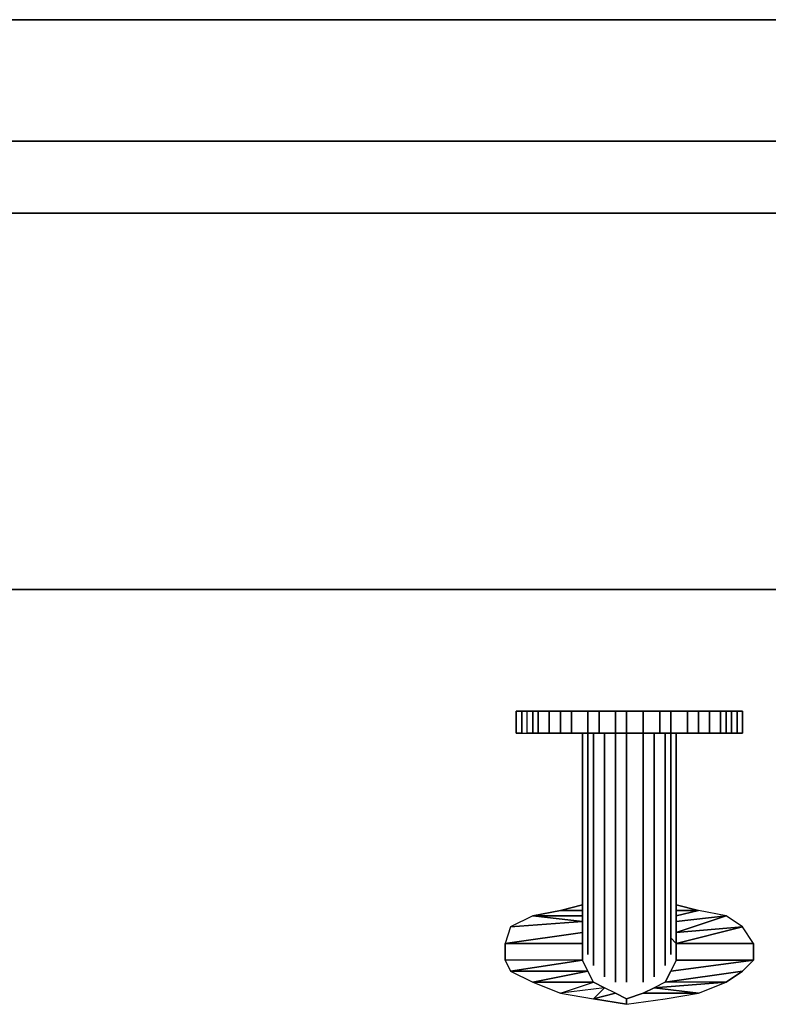
# Model space of a CAD drawing. Units: inches. Extents: x 0 to 48, y -28.3 to 0.
# Drawn here: x 15.1 to 19.7, y -28.3 to -22.4 of the extents above; entities that cross this region are included whole.
import ezdxf

# ---------------------------------------------------------------- set-up
doc = ezdxf.new("R2010")
doc.units = ezdxf.units.IN
doc.header["$MEASUREMENT"] = 0
doc.layers.get('0').update_dxf_attribs({"true_color": 0x5890e1})

msp = doc.modelspace()

# ---------------------------------------------------------------- linework, layer by layer
at = {"color": 236}
for points in [[(0.1004, -23.0929), (0.4352, -23.0929), (0.4352, -22.3564), (47.7988, -22.3564), (0.4352, -22.3564), (0.4352, -23.0929)], [(0.4352, -22.3564), (47.7988, -22.3564)], [(0, -23.5282), (0, -23.0929), (47.9662, -23.0929), (47.9662, -23.5282)], [(0, -23.5282), (47.9662, -23.5282), (47.9662, -23.0929), (0, -23.0929)]]:
    msp.add_lwpolyline(points, close=True, dxfattribs=at)
for points in [[(47.9662, -23.0929), (0, -23.0929), (0.1004, -23.0929), (0.4352, -23.0929), (0.1004, -23.0929), (0, -23.0929), (0, -23.5282), (47.9662, -23.5282)], [(0, -23.0929), (0, -23.5282), (47.9662, -23.5282)], [(47.9662, -23.0929), (0, -23.0929)]]:
    msp.add_lwpolyline(points, dxfattribs=at)
at = {"color": 196}
for points in [[(47.9327, -25.8087), (0.067, -25.8087), (0.067, -23.5282), (47.9327, -23.5282)], [(47.9327, -25.8087), (47.9662, -25.8087), (47.9662, -23.5282), (47.9327, -23.5282), (0.067, -23.5282), (47.9327, -23.5282)]]:
    msp.add_lwpolyline(points, close=True, dxfattribs=at)
for points in [[(0.0335, -25.8087), (0.067, -25.8087), (47.9327, -25.8087)], [(0.067, -25.8087), (47.9327, -25.8087)]]:
    msp.add_lwpolyline(points, dxfattribs=at)
at = {"color": 226}
for points in [[(18.1557, -26.5453), (18.1892, -26.5453), (18.2227, -26.5453), (18.2562, -26.5453), (18.3231, -26.5453), (18.3901, -26.5453), (18.457, -26.5453), (18.5575, -26.5453), (18.6244, -26.5453), (18.7249, -26.5453), (18.7918, -26.5453), (18.8923, -26.5453), (18.9927, -26.5453), (19.0597, -26.5453), (19.1601, -26.5453), (19.2271, -26.5453), (19.294, -26.5453), (19.361, -26.5453), (19.3945, -26.5453), (19.4279, -26.5453), (19.4614, -26.5453), (19.4949, -26.5453), (19.4949, -26.6792), (19.4949, -26.5453), (19.4949, -26.6792), (19.4949, -26.5453), (19.4949, -26.6792), (19.4949, -26.5453), (19.4614, -26.5453), (19.4279, -26.5453), (19.3945, -26.5453), (19.361, -26.5453), (19.294, -26.5453), (19.2271, -26.5453), (19.1601, -26.5453), (19.0597, -26.5453), (18.9927, -26.5453), (18.8923, -26.5453), (18.7918, -26.5453), (18.7249, -26.5453), (18.6244, -26.5453), (18.5575, -26.5453), (18.457, -26.5453), (18.3901, -26.5453), (18.3231, -26.5453), (18.2562, -26.5453), (18.2227, -26.5453), (18.1892, -26.5453), (18.1557, -26.5453), (18.1222, -26.5453), (18.1222, -26.6792), (18.1222, -26.5453), (18.1222, -26.6792), (18.1222, -26.5453), (18.1557, -26.5453), (18.1557, -26.6792), (18.1892, -26.6792), (18.1892, -26.5453)], [(18.1222, -26.5453), (18.1222, -26.6792), (18.1222, -26.5453), (18.1557, -26.5453)], [(18.7249, -26.6792), (18.6244, -26.6792), (18.6244, -26.5453), (18.7249, -26.5453), (18.7918, -26.5453), (18.7249, -26.5453)], [(18.7918, -26.6792), (18.7918, -26.5453), (18.8923, -26.5453), (18.8923, -26.6792)], [(19.4614, -26.6792), (19.4279, -26.6792), (19.4279, -26.5453), (19.4614, -26.5453), (19.4949, -26.5453), (19.4614, -26.5453)], [(18.1557, -26.6792), (18.1222, -26.6792)], [(18.6244, -26.6792), (18.5575, -26.6792)], [(19.4279, -26.6792), (19.3945, -26.6792)], [(19.4949, -26.6792), (19.4614, -26.6792)]]:
    msp.add_lwpolyline(points, close=True, dxfattribs=at)
for points in [[(18.1222, -26.6792), (18.1557, -26.6792), (18.1557, -26.5453), (18.1892, -26.5453), (18.2227, -26.5453), (18.2227, -26.6792), (18.1892, -26.6792), (18.2227, -26.6792), (18.2227, -26.5453), (18.2562, -26.5453), (18.3231, -26.5453), (18.3231, -26.6792), (18.2562, -26.6792), (18.3231, -26.6792), (18.3231, -26.5453), (18.3901, -26.5453), (18.457, -26.5453), (18.457, -26.6792), (18.3901, -26.6792), (18.457, -26.6792), (18.457, -26.5453), (18.5575, -26.5453), (18.6244, -26.5453), (18.6244, -26.6792)], [(18.1557, -26.5453), (18.1557, -26.6792), (18.1892, -26.6792), (18.1892, -26.5453), (18.2227, -26.5453), (18.2562, -26.5453), (18.2562, -26.6792), (18.2227, -26.6792), (18.2562, -26.6792), (18.2562, -26.5453), (18.3231, -26.5453), (18.3901, -26.5453), (18.3901, -26.6792), (18.3231, -26.6792), (18.3901, -26.6792), (18.3901, -26.5453), (18.457, -26.5453), (18.5575, -26.5453), (18.5575, -26.6792), (18.457, -26.6792), (18.5575, -26.6792), (18.5575, -26.5453), (18.6244, -26.5453), (18.7249, -26.5453), (18.7249, -26.6792), (18.6244, -26.6792)], [(18.1892, -26.6792), (18.1892, -26.5453)], [(18.2227, -26.6792), (18.2227, -26.5453)], [(18.2562, -26.6792), (18.2562, -26.5453)], [(18.3231, -26.6792), (18.3231, -26.5453)], [(18.3901, -26.6792), (18.3901, -26.5453)], [(18.457, -26.6792), (18.457, -26.5453)], [(18.5575, -26.6792), (18.5575, -26.5453)], [(18.6244, -26.6792), (18.6244, -26.5453)], [(18.7249, -26.6792), (18.7249, -26.5453)], [(18.7918, -26.6792), (18.7249, -26.6792), (18.7918, -26.6792), (18.7918, -26.5453), (18.8923, -26.5453), (18.9927, -26.5453), (18.9927, -26.6792), (18.8923, -26.6792), (18.9927, -26.6792), (18.9927, -26.5453), (19.0597, -26.5453), (19.1601, -26.5453), (19.1601, -26.6792), (19.0597, -26.6792), (19.1601, -26.6792), (19.1601, -26.5453), (19.2271, -26.5453), (19.294, -26.5453), (19.294, -26.6792), (19.2271, -26.6792), (19.294, -26.6792), (19.294, -26.5453), (19.361, -26.5453), (19.3945, -26.5453), (19.3945, -26.6792), (19.361, -26.6792), (19.3945, -26.6792), (19.3945, -26.5453), (19.4279, -26.5453), (19.4614, -26.5453), (19.4614, -26.6792), (19.4279, -26.6792)], [(18.7918, -26.5453), (18.7918, -26.6792), (18.8923, -26.6792), (18.8923, -26.5453), (18.9927, -26.5453), (19.0597, -26.5453), (19.0597, -26.6792), (18.9927, -26.6792), (19.0597, -26.6792), (19.0597, -26.5453), (19.1601, -26.5453), (19.2271, -26.5453), (19.2271, -26.6792), (19.1601, -26.6792), (19.2271, -26.6792), (19.2271, -26.5453), (19.294, -26.5453), (19.361, -26.5453), (19.361, -26.6792), (19.294, -26.6792), (19.361, -26.6792), (19.361, -26.5453), (19.3945, -26.5453), (19.4279, -26.5453), (19.4279, -26.6792)], [(18.8923, -26.6792), (18.8923, -26.5453)], [(18.9927, -26.6792), (18.9927, -26.5453)], [(19.0597, -26.6792), (19.0597, -26.5453)], [(19.1601, -26.6792), (19.1601, -26.5453)], [(19.2271, -26.6792), (19.2271, -26.5453)], [(19.294, -26.6792), (19.294, -26.5453)], [(19.361, -26.6792), (19.361, -26.5453)], [(19.3945, -26.6792), (19.3945, -26.5453)], [(19.4279, -26.6792), (19.4279, -26.5453)], [(19.4614, -26.6792), (19.4614, -26.5453)], [(18.1557, -26.6792), (18.1892, -26.6792), (18.2227, -26.6792), (18.2562, -26.6792), (18.3231, -26.6792), (18.3901, -26.6792), (18.457, -26.6792), (18.5575, -26.6792), (18.6244, -26.6792), (18.7249, -26.6792), (18.7918, -26.6792), (18.8923, -26.6792), (18.9927, -26.6792), (19.0597, -26.6792), (19.1601, -26.6792), (19.2271, -26.6792), (19.294, -26.6792), (19.361, -26.6792), (19.3945, -26.6792), (19.4279, -26.6792), (19.4614, -26.6792), (19.4949, -26.6792)]]:
    msp.add_lwpolyline(points, dxfattribs=at)
at = {"color": 161}
for points in [[(18.524, -27.2818), (18.524, -26.6792)], [(18.524, -27.9534), (18.524, -27.9199), (18.524, -27.8864), (18.524, -27.8529), (18.524, -27.8195), (18.524, -27.786), (18.524, -27.7525), (18.524, -27.719), (18.524, -27.6855), (18.524, -27.6521), (18.524, -27.6186), (18.524, -27.5851), (18.524, -27.5516), (18.524, -27.5181), (18.524, -27.4827), (18.524, -27.4492), (18.524, -27.4157), (18.524, -27.3823), (18.524, -27.3488), (18.524, -27.3153), (18.524, -27.2818), (18.524, -26.6792), (18.524, -27.2818), (18.524, -27.3153), (18.524, -27.3488), (18.524, -27.3823), (18.524, -27.4157), (18.524, -27.4492), (18.524, -27.4827), (18.524, -27.5181), (18.524, -27.5516), (18.524, -27.5851), (18.524, -27.6186), (18.524, -27.6521), (18.524, -27.6855), (18.524, -27.719), (18.524, -27.7525), (18.524, -27.786), (18.524, -27.8195), (18.524, -27.8529), (18.524, -27.8864), (18.524, -27.9199)], [(18.5575, -26.6792), (18.5575, -27.2818)], [(18.5909, -26.6792), (18.5909, -27.2818)], [(18.6579, -26.6792), (18.6579, -27.2818)], [(18.7249, -26.6792), (18.7249, -27.2818)], [(18.7918, -26.6792), (18.7918, -27.2818)], [(18.8923, -26.6792), (18.8923, -27.2818)], [(18.9592, -26.6792), (18.9592, -27.2818)], [(19.0262, -26.6792), (19.0262, -27.2818)], [(19.0597, -26.6792), (19.0597, -27.2818)], [(19.0931, -27.2818), (19.0931, -26.6792)], [(19.0931, -26.6792), (19.0931, -27.2818)], [(18.524, -27.3153), (18.524, -27.2818)], [(18.524, -27.3488), (18.524, -27.3153)], [(18.5575, -27.3153), (18.5575, -27.2818)], [(18.5575, -27.3488), (18.5575, -27.3153)], [(18.5909, -27.3153), (18.5909, -27.2818)], [(18.5909, -27.3488), (18.5909, -27.3153)], [(18.6579, -27.3153), (18.6579, -27.2818)], [(18.6579, -27.3488), (18.6579, -27.3153)], [(18.7249, -27.3153), (18.7249, -27.2818)], [(18.7249, -27.3488), (18.7249, -27.3153)], [(18.7918, -27.2818), (18.7918, -27.3153)], [(18.7918, -27.3153), (18.7918, -27.3488)], [(18.8923, -27.3153), (18.8923, -27.2818)], [(18.8923, -27.3488), (18.8923, -27.3153)], [(18.9592, -27.3153), (18.9592, -27.2818)], [(18.9592, -27.3488), (18.9592, -27.3153)], [(19.0262, -27.3153), (19.0262, -27.2818)], [(19.0262, -27.3488), (19.0262, -27.3153)], [(19.0597, -27.3153), (19.0597, -27.2818)], [(19.0597, -27.3488), (19.0597, -27.3153)], [(19.0931, -27.3153), (19.0931, -27.2818)], [(19.0931, -27.3488), (19.0931, -27.3153)], [(18.524, -27.3823), (18.524, -27.3488)], [(18.5575, -27.3823), (18.5575, -27.3488)], [(18.5909, -27.3823), (18.5909, -27.3488)], [(18.6579, -27.3823), (18.6579, -27.3488)], [(18.7249, -27.3823), (18.7249, -27.3488)], [(18.7918, -27.3488), (18.7918, -27.3823)], [(18.8923, -27.3823), (18.8923, -27.3488)], [(18.9592, -27.3823), (18.9592, -27.3488)], [(19.0262, -27.3823), (19.0262, -27.3488)], [(19.0597, -27.3823), (19.0597, -27.3488)], [(19.0931, -27.3488), (19.0931, -27.3823)], [(19.0931, -27.9534), (19.0931, -27.9199), (19.0931, -27.8864), (19.0931, -27.8529), (19.0931, -27.8195), (19.0931, -27.786), (19.0931, -27.7525), (19.0931, -27.719), (19.0931, -27.6855), (19.0931, -27.6521), (19.0931, -27.6186), (19.0931, -27.5851), (19.0931, -27.5516), (19.0931, -27.5181), (19.0931, -27.4827), (19.0931, -27.4492), (19.0931, -27.4157), (19.0931, -27.3823), (19.0931, -27.3488), (19.0931, -27.3823), (19.0931, -27.4157), (19.0931, -27.4492), (19.0931, -27.4827), (19.0931, -27.5181), (19.0931, -27.5516), (19.0931, -27.5851), (19.0931, -27.6186), (19.0931, -27.6521), (19.0931, -27.6855), (19.0931, -27.719), (19.0931, -27.7525), (19.0931, -27.786), (19.0931, -27.8195), (19.0931, -27.8529), (19.0931, -27.8864), (19.0931, -27.9199)], [(18.524, -27.4157), (18.524, -27.3823)], [(18.524, -27.4492), (18.524, -27.4157)], [(18.5575, -27.4157), (18.5575, -27.3823)], [(18.5575, -27.4492), (18.5575, -27.4157)], [(18.5909, -27.4157), (18.5909, -27.3823)], [(18.5909, -27.4492), (18.5909, -27.4157)], [(18.6579, -27.4157), (18.6579, -27.3823)], [(18.6579, -27.4492), (18.6579, -27.4157)], [(18.7249, -27.4157), (18.7249, -27.3823)], [(18.7249, -27.4492), (18.7249, -27.4157)], [(18.7918, -27.3823), (18.7918, -27.4157)], [(18.7918, -27.4157), (18.7918, -27.4492)], [(18.8923, -27.4157), (18.8923, -27.3823)], [(18.8923, -27.4492), (18.8923, -27.4157)], [(18.9592, -27.4157), (18.9592, -27.3823)], [(18.9592, -27.4492), (18.9592, -27.4157)], [(19.0262, -27.4157), (19.0262, -27.3823)], [(19.0262, -27.4492), (19.0262, -27.4157)], [(19.0597, -27.3823), (19.0597, -27.4157)], [(19.0597, -27.4157), (19.0597, -27.4492)], [(19.0931, -27.3823), (19.0931, -27.4157)], [(19.0931, -27.4157), (19.0931, -27.4492)], [(18.524, -27.4827), (18.524, -27.4492)], [(18.524, -27.5181), (18.524, -27.4827)], [(18.5575, -27.4827), (18.5575, -27.4492)], [(18.5575, -27.5181), (18.5575, -27.4827)], [(18.5909, -27.4492), (18.5909, -27.4827)], [(18.5909, -27.4827), (18.5909, -27.5181)], [(18.6579, -27.4827), (18.6579, -27.4492)], [(18.6579, -27.5181), (18.6579, -27.4827)], [(18.7249, -27.4827), (18.7249, -27.4492)], [(18.7249, -27.5181), (18.7249, -27.4827)], [(18.7918, -27.4492), (18.7918, -27.4827)], [(18.7918, -27.4827), (18.7918, -27.5181)], [(18.8923, -27.4827), (18.8923, -27.4492)], [(18.8923, -27.5181), (18.8923, -27.4827)], [(18.9592, -27.4827), (18.9592, -27.4492)], [(18.9592, -27.5181), (18.9592, -27.4827)], [(19.0262, -27.4492), (19.0262, -27.4827)], [(19.0262, -27.4827), (19.0262, -27.5181)], [(19.0597, -27.4492), (19.0597, -27.4827)], [(19.0597, -27.4827), (19.0597, -27.5181)], [(19.0931, -27.4492), (19.0931, -27.4827)], [(19.0931, -27.4827), (19.0931, -27.5181)], [(18.524, -27.5516), (18.524, -27.5181)], [(18.524, -27.5851), (18.524, -27.5516)], [(18.5575, -27.5516), (18.5575, -27.5181)], [(18.5575, -27.5851), (18.5575, -27.5516)], [(18.5909, -27.5181), (18.5909, -27.5516)], [(18.5909, -27.5516), (18.5909, -27.5851)], [(18.6579, -27.5181), (18.6579, -27.5516)], [(18.6579, -27.5516), (18.6579, -27.5851)], [(18.7249, -27.5516), (18.7249, -27.5181)], [(18.7249, -27.5516), (18.7249, -27.5851)], [(18.7918, -27.5181), (18.7918, -27.5516)], [(18.7918, -27.5516), (18.7918, -27.5851)], [(18.8923, -27.5516), (18.8923, -27.5181)], [(18.8923, -27.5516), (18.8923, -27.5851)], [(18.9592, -27.5181), (18.9592, -27.5516)], [(18.9592, -27.5516), (18.9592, -27.5851)], [(19.0262, -27.5181), (19.0262, -27.5516)], [(19.0262, -27.5516), (19.0262, -27.5851)], [(19.0597, -27.5181), (19.0597, -27.5516)], [(19.0597, -27.5516), (19.0597, -27.5851)], [(19.0931, -27.5181), (19.0931, -27.5516)], [(19.0931, -27.5516), (19.0931, -27.5851)], [(18.524, -27.6186), (18.524, -27.5851)], [(18.524, -27.6521), (18.524, -27.6186)], [(18.5575, -27.6186), (18.5575, -27.5851)], [(18.5575, -27.6521), (18.5575, -27.6186)], [(18.5909, -27.5851), (18.5909, -27.6186)], [(18.5909, -27.6186), (18.5909, -27.6521)], [(18.6579, -27.5851), (18.6579, -27.6186)], [(18.6579, -27.6186), (18.6579, -27.6521)], [(18.7249, -27.5851), (18.7249, -27.6186)], [(18.7249, -27.6186), (18.7249, -27.6521)], [(18.7918, -27.6186), (18.7918, -27.5851)], [(18.7918, -27.6521), (18.7918, -27.6186)], [(18.8923, -27.5851), (18.8923, -27.6186)], [(18.8923, -27.6186), (18.8923, -27.6521)], [(18.9592, -27.5851), (18.9592, -27.6186)], [(18.9592, -27.6186), (18.9592, -27.6521)], [(19.0262, -27.5851), (19.0262, -27.6186)], [(19.0262, -27.6186), (19.0262, -27.6521)], [(19.0597, -27.5851), (19.0597, -27.6186)], [(19.0597, -27.6186), (19.0597, -27.6521)], [(19.0931, -27.5851), (19.0931, -27.6186)], [(19.0931, -27.6186), (19.0931, -27.6521)], [(18.524, -27.6855), (18.524, -27.6521)], [(18.5575, -27.6855), (18.5575, -27.6521)], [(18.5909, -27.6521), (18.5909, -27.6855)], [(18.6579, -27.6521), (18.6579, -27.6855)], [(18.7249, -27.6521), (18.7249, -27.6855)], [(18.7918, -27.6855), (18.7918, -27.6521)], [(18.8923, -27.6521), (18.8923, -27.6855)], [(18.9592, -27.6521), (18.9592, -27.6855)], [(19.0262, -27.6521), (19.0262, -27.6855)], [(19.0597, -27.6521), (19.0597, -27.6855)], [(19.0931, -27.6521), (19.0931, -27.6855)], [(18.3901, -27.7525), (18.524, -27.719)], [(18.524, -27.719), (18.3901, -27.7525)], [(18.524, -27.719), (18.524, -27.6855)], [(18.524, -27.7525), (18.524, -27.719)], [(18.5575, -27.719), (18.5575, -27.6855)], [(18.5575, -27.7525), (18.5575, -27.719)], [(18.5909, -27.6855), (18.5909, -27.719)], [(18.5909, -27.719), (18.5909, -27.7525)], [(18.6579, -27.6855), (18.6579, -27.719)], [(18.6579, -27.719), (18.6579, -27.7525)], [(18.7249, -27.6855), (18.7249, -27.719)], [(18.7249, -27.719), (18.7249, -27.7525)], [(18.7918, -27.719), (18.7918, -27.6855)], [(18.7918, -27.7525), (18.7918, -27.719)], [(18.8923, -27.6855), (18.8923, -27.719)], [(18.8923, -27.719), (18.8923, -27.7525)], [(18.9592, -27.6855), (18.9592, -27.719)], [(18.9592, -27.719), (18.9592, -27.7525)], [(19.0262, -27.6855), (19.0262, -27.719)], [(19.0262, -27.719), (19.0262, -27.7525)], [(19.0597, -27.6855), (19.0597, -27.719)], [(19.0597, -27.719), (19.0597, -27.7525)], [(19.0931, -27.6855), (19.0931, -27.719)], [(19.0931, -27.719), (19.0931, -27.7525)], [(19.0931, -27.719), (19.2271, -27.7525)], [(18.0888, -27.8529), (18.524, -27.8195), (18.2227, -27.786)], [(18.524, -27.786), (18.524, -27.7525)], [(18.524, -27.8195), (18.524, -27.786)], [(18.5575, -27.786), (18.5575, -27.7525)], [(18.5575, -27.8195), (18.5575, -27.786)], [(18.5909, -27.7525), (18.5909, -27.786)], [(18.5909, -27.786), (18.5909, -27.8195)], [(18.6579, -27.7525), (18.6579, -27.786)], [(18.6579, -27.786), (18.6579, -27.8195)], [(18.7249, -27.7525), (18.7249, -27.786)], [(18.7249, -27.786), (18.7249, -27.8195)], [(18.7918, -27.786), (18.7918, -27.7525)], [(18.7918, -27.8195), (18.7918, -27.786)], [(18.8923, -27.7525), (18.8923, -27.786)], [(18.8923, -27.786), (18.8923, -27.8195)], [(18.9592, -27.7525), (18.9592, -27.786)], [(18.9592, -27.786), (18.9592, -27.8195)], [(19.0262, -27.7525), (19.0262, -27.786)], [(19.0262, -27.786), (19.0262, -27.8195)], [(19.0597, -27.7525), (19.0597, -27.786)], [(19.0597, -27.786), (19.0597, -27.8195)], [(19.0931, -27.7525), (19.0931, -27.786)], [(19.0931, -27.7525), (19.2271, -27.7525), (19.0931, -27.786), (19.2271, -27.7525)], [(19.0931, -27.786), (19.0931, -27.8195)], [(18.524, -27.8529), (18.524, -27.8195)], [(18.524, -27.8864), (18.524, -27.8529)], [(18.5575, -27.8529), (18.5575, -27.8195)], [(18.5575, -27.8864), (18.5575, -27.8529)], [(18.5909, -27.8195), (18.5909, -27.8529)], [(18.5909, -27.8529), (18.5909, -27.8864)], [(18.6579, -27.8195), (18.6579, -27.8529)], [(18.6579, -27.8529), (18.6579, -27.8864)], [(18.7249, -27.8195), (18.7249, -27.8529)], [(18.7249, -27.8529), (18.7249, -27.8864)], [(18.7918, -27.8529), (18.7918, -27.8195)], [(18.7918, -27.8864), (18.7918, -27.8529)], [(18.8923, -27.8195), (18.8923, -27.8529)], [(18.8923, -27.8529), (18.8923, -27.8864)], [(18.9592, -27.8195), (18.9592, -27.8529)], [(18.9592, -27.8529), (18.9592, -27.8864)], [(19.0262, -27.8195), (19.0262, -27.8529)], [(19.0262, -27.8529), (19.0262, -27.8864)], [(19.0597, -27.8195), (19.0597, -27.8529)], [(19.0597, -27.8529), (19.0597, -27.8864)], [(19.0931, -27.8195), (19.0931, -27.8529)], [(19.0931, -27.8529), (19.0931, -27.8864)], [(18.524, -27.8864), (18.0553, -27.9534), (18.524, -27.9534), (18.0553, -27.9534)], [(18.524, -27.9199), (18.524, -27.8864)], [(18.5575, -27.9199), (18.5575, -27.8864)], [(18.5909, -27.8864), (18.5909, -27.9199)], [(18.6579, -27.8864), (18.6579, -27.9199)], [(18.7249, -27.8864), (18.7249, -27.9199)], [(18.7918, -27.9199), (18.7918, -27.8864)], [(18.8923, -27.8864), (18.8923, -27.9199)], [(18.9592, -27.8864), (18.9592, -27.9199)], [(19.0262, -27.8864), (19.0262, -27.9199)], [(19.0597, -27.8864), (19.0597, -27.9199)], [(19.0931, -27.8864), (19.0931, -27.9199)], [(18.524, -28.0538), (18.0553, -28.0538), (18.0553, -27.9534), (18.524, -27.9534)], [(18.0553, -28.0538), (18.0553, -27.9534)], [(18.524, -27.9534), (18.524, -27.9199)], [(18.5575, -27.9534), (18.5575, -27.9199)], [(18.5575, -27.9869), (18.5575, -27.9534)], [(18.5909, -27.9199), (18.5909, -27.9534)], [(18.5909, -27.9534), (18.5909, -27.9869)], [(18.6579, -27.9199), (18.6579, -27.9534)], [(18.6579, -27.9534), (18.6579, -27.9869)], [(18.7249, -27.9199), (18.7249, -27.9534)], [(18.7249, -27.9534), (18.7249, -27.9869)], [(18.7918, -27.9534), (18.7918, -27.9199)], [(18.7918, -27.9869), (18.7918, -27.9534)], [(18.8923, -27.9199), (18.8923, -27.9534)], [(18.8923, -27.9534), (18.8923, -27.9869)], [(18.9592, -27.9199), (18.9592, -27.9534)], [(18.9592, -27.9534), (18.9592, -27.9869)], [(19.0262, -27.9199), (19.0262, -27.9534)], [(19.0262, -27.9534), (19.0262, -27.9869)], [(19.0597, -27.9199), (19.0597, -27.9534)], [(19.0597, -27.9534), (19.0597, -27.9869)], [(19.0931, -27.9534), (19.0931, -27.9199)], [(18.5575, -27.9869), (18.5575, -28.0203)], [(18.5909, -27.9869), (18.5909, -28.0203)], [(18.5909, -28.0203), (18.5909, -28.0538)], [(18.6579, -27.9869), (18.6579, -28.0203)], [(18.6579, -28.0203), (18.6579, -28.0538)], [(18.7249, -27.9869), (18.7249, -28.0203)], [(18.7249, -28.0203), (18.7249, -28.0538)], [(18.7918, -28.0203), (18.7918, -27.9869)], [(18.7918, -28.0538), (18.7918, -28.0203)], [(18.8923, -27.9869), (18.8923, -28.0203)], [(18.8923, -28.0203), (18.8923, -28.0538)], [(18.9592, -27.9869), (18.9592, -28.0203)], [(18.9592, -28.0203), (18.9592, -28.0538)], [(19.0262, -27.9869), (19.0262, -28.0203)], [(19.0262, -28.0203), (19.0262, -28.0538)], [(18.6579, -28.0538), (18.6579, -28.0873)], [(18.6579, -28.0873), (18.6579, -28.1208)], [(18.7249, -28.0538), (18.7249, -28.0873)], [(18.7249, -28.0873), (18.7249, -28.1208)], [(18.7918, -28.0873), (18.7918, -28.0538)], [(18.7918, -28.1208), (18.7918, -28.0873)], [(18.8923, -28.0538), (18.8923, -28.0873)], [(18.8923, -28.0873), (18.8923, -28.1208)], [(18.9592, -28.0538), (18.9592, -28.0873)], [(18.9592, -28.0873), (18.9592, -28.1208)], [(18.2227, -28.1877), (18.5575, -28.1208), (18.0888, -28.1208)], [(18.7249, -28.1208), (18.7249, -28.1543)], [(18.7918, -28.1543), (18.7918, -28.1208)], [(18.7918, -28.1877), (18.7918, -28.1543)], [(18.8923, -28.1208), (18.8923, -28.1543)], [(18.3901, -28.2547), (18.5909, -28.1877), (18.2227, -28.1877)]]:
    msp.add_lwpolyline(points, close=True, dxfattribs=at)
for points in [[(18.5575, -26.6792), (18.5575, -27.2818)], [(18.5909, -26.6792), (18.5909, -27.2818)], [(18.6579, -26.6792), (18.6579, -27.2818)], [(18.7249, -26.6792), (18.7249, -27.2818)], [(18.7918, -27.2818), (18.7918, -26.6792)], [(18.8923, -26.6792), (18.8923, -27.2818)], [(18.9592, -26.6792), (18.9592, -27.2818)], [(19.0262, -26.6792), (19.0262, -27.2818)], [(19.0597, -26.6792), (19.0597, -27.2818)], [(18.5575, -27.9869), (18.5575, -27.9534), (18.5575, -27.9199), (18.5575, -27.8864), (18.5575, -27.8529), (18.5575, -27.8195), (18.5575, -27.786), (18.5575, -27.7525), (18.5575, -27.719), (18.5575, -27.6855), (18.5575, -27.6521), (18.5575, -27.6186), (18.5575, -27.5851), (18.5575, -27.5516), (18.5575, -27.5181), (18.5575, -27.4827), (18.5575, -27.4492), (18.5575, -27.4157), (18.5575, -27.3823), (18.5575, -27.3488), (18.5575, -27.3153), (18.5575, -27.2818)], [(18.5909, -28.0873), (18.5909, -28.0538), (18.5909, -28.0873), (18.5909, -28.0538), (18.5909, -28.0203), (18.5909, -27.9869), (18.5909, -27.9534), (18.5909, -27.9199), (18.5909, -27.8864), (18.5909, -27.8529), (18.5909, -27.8195), (18.5909, -27.786), (18.5909, -27.7525), (18.5909, -27.719), (18.5909, -27.6855), (18.5909, -27.6521), (18.5909, -27.6186), (18.5909, -27.5851), (18.5909, -27.5516), (18.5909, -27.5181), (18.5909, -27.4827), (18.5909, -27.4492), (18.5909, -27.4157), (18.5909, -27.3823), (18.5909, -27.3488), (18.5909, -27.3153), (18.5909, -27.2818)], [(18.6579, -28.1543), (18.6579, -28.1208), (18.6579, -28.1543), (18.6579, -28.1208), (18.6579, -28.0873), (18.6579, -28.0538), (18.6579, -28.0203), (18.6579, -27.9869), (18.6579, -27.9534), (18.6579, -27.9199), (18.6579, -27.8864), (18.6579, -27.8529), (18.6579, -27.8195), (18.6579, -27.786), (18.6579, -27.7525), (18.6579, -27.719), (18.6579, -27.6855), (18.6579, -27.6521), (18.6579, -27.6186), (18.6579, -27.5851), (18.6579, -27.5516), (18.6579, -27.5181), (18.6579, -27.4827), (18.6579, -27.4492), (18.6579, -27.4157), (18.6579, -27.3823), (18.6579, -27.3488), (18.6579, -27.3153), (18.6579, -27.2818)], [(18.7249, -28.1877), (18.7249, -28.1543), (18.7249, -28.1877), (18.7249, -28.1543), (18.7249, -28.1208), (18.7249, -28.0873), (18.7249, -28.0538), (18.7249, -28.0203), (18.7249, -27.9869), (18.7249, -27.9534), (18.7249, -27.9199), (18.7249, -27.8864), (18.7249, -27.8529), (18.7249, -27.8195), (18.7249, -27.786), (18.7249, -27.7525), (18.7249, -27.719), (18.7249, -27.6855), (18.7249, -27.6521), (18.7249, -27.6186), (18.7249, -27.5851), (18.7249, -27.5516), (18.7249, -27.5181), (18.7249, -27.4827), (18.7249, -27.4492), (18.7249, -27.4157), (18.7249, -27.3823), (18.7249, -27.3488), (18.7249, -27.3153), (18.7249, -27.2818)], [(18.7918, -28.1877), (18.7918, -28.1543), (18.7918, -28.1208), (18.7918, -28.0873), (18.7918, -28.0538), (18.7918, -28.0203), (18.7918, -27.9869), (18.7918, -27.9534), (18.7918, -27.9199), (18.7918, -27.8864), (18.7918, -27.8529), (18.7918, -27.8195), (18.7918, -27.786), (18.7918, -27.7525), (18.7918, -27.719), (18.7918, -27.6855), (18.7918, -27.6521), (18.7918, -27.6186), (18.7918, -27.5851), (18.7918, -27.5516), (18.7918, -27.5181), (18.7918, -27.4827), (18.7918, -27.4492), (18.7918, -27.4157), (18.7918, -27.3823), (18.7918, -27.3488), (18.7918, -27.3153), (18.7918, -27.2818)], [(18.8923, -28.1877), (18.8923, -28.1543), (18.8923, -28.1877), (18.8923, -28.1543), (18.8923, -28.1208), (18.8923, -28.0873), (18.8923, -28.0538), (18.8923, -28.0203), (18.8923, -27.9869), (18.8923, -27.9534), (18.8923, -27.9199), (18.8923, -27.8864), (18.8923, -27.8529), (18.8923, -27.8195), (18.8923, -27.786), (18.8923, -27.7525), (18.8923, -27.719), (18.8923, -27.6855), (18.8923, -27.6521), (18.8923, -27.6186), (18.8923, -27.5851), (18.8923, -27.5516), (18.8923, -27.5181), (18.8923, -27.4827), (18.8923, -27.4492), (18.8923, -27.4157), (18.8923, -27.3823), (18.8923, -27.3488), (18.8923, -27.3153), (18.8923, -27.2818)], [(18.9592, -28.1543), (18.9592, -28.1208), (18.9592, -28.1543), (18.9592, -28.1208), (18.9592, -28.0873), (18.9592, -28.0538), (18.9592, -28.0203), (18.9592, -27.9869), (18.9592, -27.9534), (18.9592, -27.9199), (18.9592, -27.8864), (18.9592, -27.8529), (18.9592, -27.8195), (18.9592, -27.786), (18.9592, -27.7525), (18.9592, -27.719), (18.9592, -27.6855), (18.9592, -27.6521), (18.9592, -27.6186), (18.9592, -27.5851), (18.9592, -27.5516), (18.9592, -27.5181), (18.9592, -27.4827), (18.9592, -27.4492), (18.9592, -27.4157), (18.9592, -27.3823), (18.9592, -27.3488), (18.9592, -27.3153), (18.9592, -27.2818)], [(19.0262, -28.0873), (19.0262, -28.0538), (19.0262, -28.0873), (19.0262, -28.0538), (19.0262, -28.0203), (19.0262, -27.9869), (19.0262, -27.9534), (19.0262, -27.9199), (19.0262, -27.8864), (19.0262, -27.8529), (19.0262, -27.8195), (19.0262, -27.786), (19.0262, -27.7525), (19.0262, -27.719), (19.0262, -27.6855), (19.0262, -27.6521), (19.0262, -27.6186), (19.0262, -27.5851), (19.0262, -27.5516), (19.0262, -27.5181), (19.0262, -27.4827), (19.0262, -27.4492), (19.0262, -27.4157), (19.0262, -27.3823), (19.0262, -27.3488), (19.0262, -27.3153), (19.0262, -27.2818)], [(19.0597, -28.0203), (19.0597, -27.9869), (19.0597, -28.0203), (19.0597, -27.9869), (19.0597, -27.9534), (19.0597, -27.9199), (19.0597, -27.8864), (19.0597, -27.8529), (19.0597, -27.8195), (19.0597, -27.786), (19.0597, -27.7525), (19.0597, -27.719), (19.0597, -27.6855), (19.0597, -27.6521), (19.0597, -27.6186), (19.0597, -27.5851), (19.0597, -27.5516), (19.0597, -27.5181), (19.0597, -27.4827), (19.0597, -27.4492), (19.0597, -27.4157), (19.0597, -27.3823), (19.0597, -27.3488), (19.0597, -27.3153), (19.0597, -27.2818)], [(19.0931, -27.3488), (19.0931, -27.3153), (19.0931, -27.2818)], [(19.0931, -27.3488), (19.0931, -27.3153), (19.0931, -27.2818)], [(18.3901, -27.7525), (18.2227, -27.786), (18.0888, -27.8529), (18.524, -27.8195), (18.2227, -27.786), (18.524, -27.786), (18.2227, -27.786), (18.3901, -27.7525), (18.524, -27.7525), (18.3901, -27.7525), (18.524, -27.719)], [(19.0931, -27.8195), (19.3945, -27.786), (19.0931, -27.8864), (19.4949, -27.8529), (19.0931, -27.9534), (19.0931, -28.0538), (19.0931, -27.9534), (19.0597, -27.9199), (19.0931, -27.9534), (19.0931, -28.0538), (19.0597, -28.1208), (19.0262, -28.1877), (18.9592, -28.2212), (19.2271, -28.2547), (19.3945, -28.1877), (18.9592, -28.2212), (19.2271, -28.2547), (18.8923, -28.2547), (19.2271, -28.2547), (18.9592, -28.2212), (19.3945, -28.1877), (19.0262, -28.1877), (19.4949, -28.1208), (19.5618, -28.0538), (19.0931, -28.0538), (19.0597, -28.1208), (19.5618, -28.0538), (19.0931, -28.0538), (19.5618, -28.0538), (19.0597, -28.1208), (19.5618, -28.0538), (19.5618, -27.9534), (19.0931, -27.9534), (19.4949, -27.8529), (19.0931, -27.8864), (19.3945, -27.786), (19.0931, -27.8195), (19.3945, -27.786), (19.0931, -27.8864), (19.4949, -27.8529), (19.0931, -27.9534), (19.5618, -27.9534), (19.5618, -28.0538), (19.4949, -28.1208), (19.0262, -28.1877), (18.9592, -28.2212), (18.8923, -28.2547), (18.7918, -28.2882), (18.7249, -28.2547), (18.6579, -28.2212), (18.5909, -28.1877), (18.5575, -28.1208), (18.524, -28.0538), (18.524, -27.9534), (18.524, -27.9199), (18.524, -27.9534), (18.524, -28.0538), (18.0553, -28.0538), (18.0888, -28.1208), (18.5575, -28.1208), (18.2227, -28.1877), (18.5909, -28.1877), (18.6579, -28.2212), (18.3901, -28.2547), (18.5909, -28.2882), (18.7249, -28.2547), (18.7918, -28.2882), (18.7249, -28.2547), (18.6579, -28.2212), (18.5909, -28.2882), (18.7918, -28.3217), (18.7918, -28.2882), (18.7918, -28.3217), (19.0262, -28.2882), (19.2271, -28.2547), (18.8923, -28.2547), (18.9592, -28.2212), (19.3945, -28.1877), (19.0262, -28.1877), (19.4949, -28.1208), (19.3945, -28.1877), (19.0262, -28.1877), (19.0597, -28.1208), (19.0262, -28.1877)], [(18.524, -27.786), (18.2227, -27.786), (18.524, -27.8195), (18.0888, -27.8529), (18.0553, -27.9534), (18.524, -27.8864)], [(18.3901, -27.7525), (18.524, -27.7525)], [(18.7918, -28.3217), (19.0262, -28.2882), (19.2271, -28.2547), (19.3945, -28.1877), (19.4949, -28.1208), (19.5618, -28.0538), (19.5618, -27.9534), (19.4949, -27.8529), (19.3945, -27.786), (19.2271, -27.7525)], [(19.0931, -27.786), (19.2271, -27.7525), (19.0931, -27.7525)], [(19.0931, -27.9534), (19.5618, -27.9534), (19.4949, -27.8529), (19.3945, -27.786), (19.2271, -27.7525)], [(18.0888, -27.8529), (18.0553, -27.9534)], [(18.0888, -27.8529), (18.0553, -27.9534)], [(18.5575, -27.9869), (18.5575, -28.0203)], [(18.524, -28.0538), (18.0553, -28.0538), (18.0888, -28.1208)], [(18.7918, -28.2882), (18.8923, -28.2547), (18.7918, -28.2882), (18.7918, -28.3217), (18.5909, -28.2882), (18.7249, -28.2547), (18.5909, -28.2882), (18.6579, -28.2212), (18.3901, -28.2547), (18.5909, -28.1877), (18.5575, -28.1208), (18.524, -28.0538), (18.0888, -28.1208)], [(18.5909, -28.2882), (18.6579, -28.2212), (18.3901, -28.2547), (18.5909, -28.1877), (18.2227, -28.1877), (18.5575, -28.1208), (18.0888, -28.1208), (18.524, -28.0538)], [(18.524, -28.0538), (18.0888, -28.1208), (18.2227, -28.1877), (18.3901, -28.2547), (18.5909, -28.2882), (18.7918, -28.3217), (19.0262, -28.2882), (19.2271, -28.2547)]]:
    msp.add_lwpolyline(points, dxfattribs=at)

doc.saveas('drawing.dxf')
